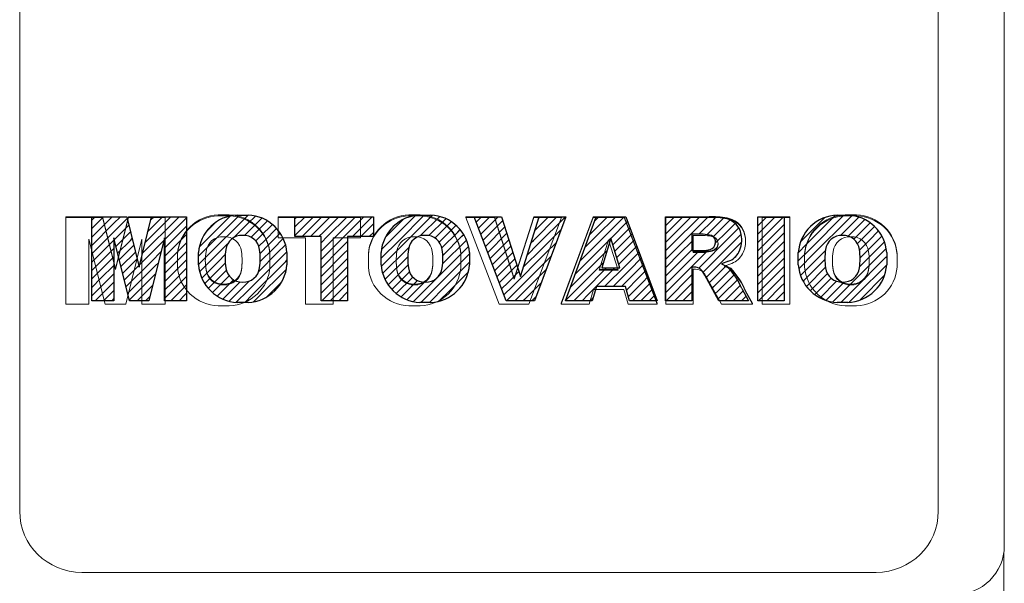
# Model space of a CAD drawing. Extents: x -3160 to -503, y 1125 to 3041.
# Drawn here: x -1886 to -1846, y 2084 to 2107 of the extents above; entities that cross this region are included whole.
import ezdxf

# ---------------------------------------------------------------- set-up
doc = ezdxf.new("R2010")
doc.units = 0
doc.header["$MEASUREMENT"] = 0
doc.layers.add('AM_0', color=7, linetype='Continuous', lineweight=30)

# ---------------------------------------------------------------- blocks, each defined once
blk = doc.blocks.new('2')
h = blk.add_hatch()
h.set_pattern_fill('ANSI31', color=5, scale=0.1181102362204724, angle=-7.105427357601002e-15, style=0)
h.set_pattern_definition([(44.99999999999999, (0, 0), (-0.2651650429449553, 0.2651650429449553), [3, 3])])
edge = h.paths.add_edge_path()
edge.add_arc((690.8736622146077, 654.7991409828048), 1.018915122434378, 186.6023254461233, 273.0639568873855)
edge.add_arc((690.982585569609, 654.7991409828048), 1.018915122434311, 266.9360431126014, 353.3976745538768)
edge.add_arc((688.3428777494294, 655.2574925854628), 3.696934821614863, 351.0443118810875, 368.9556881189125)
edge.add_arc((690.982585569609, 655.7158441881209), 1.018915122434378, 6.602325446123248, 93.06395688738552)
edge.add_arc((690.8736622146075, 655.7158441881209), 1.018915122434207, 86.93604311262752, 173.3976745538897)
edge.add_arc((693.5133700347892, 655.2574925854628), 3.696934821616547, 171.0443118810939, 188.9556881189061)
h.paths.add_polyline_path([(644.8911145302321, 652.6056291946729), (643.5000007785324, 652.6056291946729), (643.5000007785324, 657.9093559762528), (645.7139153826948, 657.9093559762528), (646.4982994515626, 654.7303685101504), (647.2837463714723, 657.9093559762528), (649.490150898688, 657.9093559762528), (649.490150898688, 652.6056291946729), (648.0990371469882, 652.6056291946729), (648.0990371469882, 656.586459258222), (647.1146442370248, 652.6056291946729), (645.8744330637834, 652.6056291946729), (644.8911145302321, 656.5863811550687)])
edge = h.paths.add_edge_path()
edge.add_line((650.2452714207234, 654.8704757739591), (650.2452714207234, 655.6445093969666))
edge.add_arc((652.7769933429836, 655.4706354840682), 2.537685565478655, 134.0233462150964, 176.0712025483032, ccw=False)
edge.add_arc((652.7896976406414, 655.4686578045427), 2.547948317977982, 92.04308168137823, 134.1978619735686, ccw=False)
edge.add_line((652.6988608729866, 658.0149863993489), (653.3762356958288, 658.0149863993489))
edge.add_arc((653.2853989281743, 655.4686578045427), 2.547948317977696, 45.80213802643141, 87.95691831862189, ccw=False)
edge.add_arc((653.2981032258322, 655.4706354840683), 2.537685565478109, 3.92879745169688, 45.97665378490359, ccw=False)
edge.add_line((655.8298251480917, 655.6445093969666), (655.8298251480917, 654.8704757739591))
edge.add_arc((653.2981032258315, 655.0443496868577), 2.537685565478892, 314.0233462150964, 356.0712025483032, ccw=False)
edge.add_arc((653.2853989281743, 655.046327366383), 2.5479483179778, 272.0430816813781, 314.19786197355177, ccw=False)
edge.add_line((653.3762356958288, 652.4999987715768), (652.6988608729866, 652.4999987715768))
edge.add_arc((652.7896976406411, 655.046327366383), 2.547948317977635, 225.8021380264314, 267.9569183186219, ccw=False)
edge.add_arc((652.7769933429836, 655.0443496868573), 2.537685565478796, 183.9287974516969, 225.9766537849036, ccw=False)
edge = h.paths.add_edge_path()
edge.add_arc((652.9830866069069, 654.7991409828048), 1.018915122434112, 186.6023254463333, 273.0639568873855)
edge.add_arc((653.0920099619082, 654.7991409828048), 1.018915122434274, 266.9360431126406, 353.3976745536734)
edge.add_arc((650.4523021417289, 655.2574925854628), 3.6969348216148, 351.0443118810347, 368.9556881189718)
edge.add_arc((653.0920099619082, 655.7158441881209), 1.01891512243449, 6.602325446346245, 93.0639568873725)
edge.add_arc((652.9830866069069, 655.7158441881209), 1.018915122434311, 86.93604311260138, 173.3976745536602)
edge.add_arc((655.6227944270865, 655.2574925854628), 3.69693482161476, 171.0443118810347, 188.9556881189653)
h.paths.add_polyline_path([(657.9835332224752, 652.6056291946729), (657.9835332224752, 656.6555268922682), (656.3361172098939, 656.6555268922682), (656.3361172098939, 657.9093559762528), (661.2966323221864, 657.9093559762528), (661.2966323221864, 656.6555268922682), (659.6492163096051, 656.6555268922682), (659.6492163096051, 652.6056291946729)])
edge = h.paths.add_edge_path()
edge.add_line((661.7771908271257, 654.8704757739591), (661.7771908271257, 655.6445093969666))
edge.add_arc((664.3089127493855, 655.4706354840682), 2.537685565478655, 134.0233462150964, 176.0712025483032, ccw=False)
edge.add_arc((664.321617047043, 655.4686578045427), 2.547948317977812, 92.04308168137823, 134.1978619735686, ccw=False)
edge.add_line((664.2307802793882, 658.0149863993489), (664.9081551022307, 658.0149863993489))
edge.add_arc((664.8173183345759, 655.4686578045427), 2.547948317978192, 45.80213802646671, 87.95691831862189, ccw=False)
edge.add_arc((664.8300226322337, 655.4706354840682), 2.537685565478802, 3.92879745169688, 45.97665378492212, ccw=False)
edge.add_line((667.361744554494, 655.6445093969666), (667.361744554494, 654.8704757739591))
edge.add_arc((664.8300226322337, 655.0443496868577), 2.537685565478794, 314.023346215078, 356.0712025483032, ccw=False)
edge.add_arc((664.8173183345763, 655.046327366383), 2.547948317977715, 272.0430816813781, 314.19786197353335, ccw=False)
edge.add_line((664.9081551022307, 652.4999987715768), (664.2307802793882, 652.4999987715768))
edge.add_arc((664.321617047043, 655.046327366383), 2.547948317977696, 225.8021380264314, 267.9569183186219, ccw=False)
edge.add_arc((664.3089127493855, 655.0443496868577), 2.537685565478462, 183.9287974516969, 225.9766537849036, ccw=False)
edge = h.paths.add_edge_path()
edge.add_arc((664.5150060133088, 654.7991409828048), 1.018915122434431, 186.6023254463201, 273.0639568873725)
edge.add_arc((664.6239293683104, 654.7991409828048), 1.018915122434311, 266.9360431126014, 353.3976745536406)
edge.add_arc((661.9842215481308, 655.2574925854628), 3.6969348216148, 351.0443118810347, 368.9556881189718)
edge.add_arc((664.6239293683104, 655.7158441881209), 1.018915122434161, 6.602325446352964, 93.0639568873725)
edge.add_arc((664.5150060133092, 655.7158441881209), 1.018915122434274, 86.93604311264052, 173.397674553706)
edge.add_arc((667.1547138334881, 655.2574925854628), 3.696934821614747, 171.0443118810347, 188.9556881189589)
h.paths.add_polyline_path([(669.393987654691, 657.9093559762528), (670.5884683728334, 654.1275447025635), (671.764818580075, 657.9093559762528), (673.4503540546575, 657.9093559762528), (671.4689902143797, 652.6056291946729), (669.6748707904143, 652.6056291946729), (667.6579909225815, 657.9093559762528)])
h.paths.add_polyline_path([(675.1171490932616, 652.6056291946729), (673.4241170810966, 652.6056291946729), (675.3678124073003, 657.9093559762528), (677.2392412259064, 657.9093559762528), (679.2163000931471, 652.6056291946729), (677.4781441745743, 652.6056291946729), (677.2110825944098, 653.4979795348211), (675.384210673426, 653.4979795348211)])
h.paths.add_polyline_path([(675.7259846972606, 654.6740327476737), (676.8682360341088, 654.6740327476737), (676.2858487327862, 656.5488264911578)])
edge = h.paths.add_edge_path()
edge.add_arc((682.6435780880433, 653.8443195571484), 4.06775851975054, 76.68102720050128, 92.09621758359735)
edge.add_line((682.494788685332, 657.9093559762528), (679.7431530553183, 657.9093559762528))
edge.add_line((679.7431530553183, 657.9093559762528), (679.7431530553183, 652.6056291946729))
edge.add_line((679.7431530553183, 652.6056291946729), (681.4088361424479, 652.6056291946729))
edge.add_line((681.4088361424479, 652.6056291946729), (681.4088361424479, 654.7335415442568))
edge.add_line((681.4088361424479, 654.7335415442568), (681.5506582991372, 654.7335717822297))
edge.add_arc((681.5508064091214, 654.0392733427362), 0.6942984552912944, 55.8780391525587, 90.01222252046028, ccw=False)
edge.add_arc((681.0683243635747, 653.6687670284823), 1.286022156250493, 25.024443295234676, 47.31061994291218, ccw=False)
edge.add_line((682.2336242877582, 654.2127606617769), (683.1049606253446, 652.6056291946729))
edge.add_line((683.1049606253446, 652.6056291946729), (684.9844382757292, 652.6056291946729))
edge.add_line((684.9844382757292, 652.6056291946729), (684.5726938217881, 653.3658144217256))
edge.add_arc((680.1523447336215, 651.4631903865918), 4.812428106509839, 23.28820086409795, 42.990128884141)
edge.add_line((683.6724972369434, 654.7446520477548), (683.2774864754924, 654.9341288797516))
edge.add_line((683.2774864754924, 654.9341288797516), (683.7298189508263, 655.0984141751464))
edge.add_arc((683.3094169167161, 656.221707016425), 1.199385124783296, 290.518795452428, 333.253118930455)
edge.add_arc((682.9158590904758, 656.4458561494932), 1.651872658857686, 332.4537582187047, 372.0377308450009)
edge.add_arc((683.2574026742686, 656.5464506224114), 1.297144094457348, 10.83833954884525, 75.56869637088795)
edge = h.paths.add_edge_path()
edge.add_line((681.3997026051738, 655.7723100893944), (682.0979238448804, 655.7723100893944))
edge.add_arc((681.987585365132, 657.9514089953623), 2.181890607272383, 272.8986910907032, 285.1173702621027)
edge.add_arc((682.4361864857187, 656.3032086988927), 0.4737456739531277, 284.7266473020456, 422.9299755495056)
edge.add_arc((682.0322072074878, 654.3255413992629), 2.478212794367341, 75.5220618409242, 87.81059751144637)
edge.add_line((682.1268823294768, 656.8019450972575), (681.3997026051738, 656.8019450972575))
edge.add_line((681.3997026051738, 656.8019450972575), (681.3997026051738, 655.7723100893944))
h.paths.add_polyline_path([(685.5777514332099, 652.6056291946729), (685.5777514332099, 657.9093559762528), (687.2434345203396, 657.9093559762528), (687.2434345203396, 652.6056291946729)])
edge = h.paths.add_edge_path()
edge.add_line((688.1358470284242, 654.8704757739591), (688.1358470284242, 655.6445093969666))
edge.add_arc((690.6675689506844, 655.470635484068), 2.537685565478916, 134.0233462141904, 176.0712025482967, ccw=False)
edge.add_arc((690.6802732483416, 655.4686578045427), 2.547948317977885, 92.04308168137823, 134.1978619726612, ccw=False)
edge.add_line((690.5894364806873, 658.0149863993489), (691.2668113035293, 658.0149863993489))
edge.add_arc((691.175974535875, 655.4686578045427), 2.547948317977796, 45.80213802717611, 87.95691831862189, ccw=False)
edge.add_arc((691.1886788335323, 655.470635484068), 2.537685565478802, 3.92879745169688, 45.97665378564682, ccw=False)
edge.add_line((693.7204007557925, 655.6445093969666), (693.7204007557925, 654.8704757739591))
edge.add_arc((691.1886788335323, 655.0443496868577), 2.537685565478638, 314.02334621424563, 356.07120254829016, ccw=False)
edge.add_arc((691.175974535875, 655.0463273663827), 2.547948317977544, 272.0430816813781, 314.1978619727165, ccw=False)
edge.add_line((691.2668113035293, 652.4999987715768), (690.5894364806873, 652.4999987715768))
edge.add_arc((690.6802732483416, 655.046327366383), 2.54794831797747, 225.8021380272298, 267.95691831863485, ccw=False)
edge.add_arc((690.6675689506844, 655.0443496868577), 2.537685565478802, 183.9287974516969, 225.9766537857006, ccw=False)
at = {"color": 5}
for p, q in [((643.5000007785324, 657.9093559762528), (645.7139153826948, 657.9093559762528)), ((643.5000007785324, 652.6056291946729), (643.5000007785324, 657.9093559762528)), ((645.7139153826948, 657.9093559762528), (646.4982994515626, 654.7303685101502)), ((646.4982994515626, 654.7303685101504), (647.2837463714723, 657.9093559762528)), ((647.2837463714723, 657.9093559762528), (649.490150898688, 657.9093559762528)), ((649.490150898688, 657.9093559762528), (649.490150898688, 652.6056291946729)), ((652.6988608729866, 658.0149863993489), (653.3762356958288, 658.0149863993489)), ((656.3361172098939, 657.9093559762528), (661.296632322186, 657.9093559762528)), ((656.3361172098939, 656.6555268922682), (656.3361172098939, 657.9093559762528)), ((661.2966323221864, 657.9093559762528), (661.2966323221864, 656.6555268922682)), ((664.2307802793882, 658.0149863993489), (664.9081551022307, 658.0149863993489)), ((669.6748707904143, 652.6056291946729), (667.6579909225815, 657.9093559762528)), ((667.6579909225815, 657.9093559762528), (669.393987654691, 657.9093559762528)), ((669.393987654691, 657.9093559762528), (670.5884683728334, 654.1275447025635)), ((670.5884683728334, 654.1275447025635), (671.764818580075, 657.9093559762528)), ((673.4503540546575, 657.9093559762528), (671.4689902143797, 652.6056291946729)), ((671.764818580075, 657.9093559762528), (673.4503540546575, 657.9093559762528)), ((673.4241170810966, 652.6056291946729), (675.3678124073003, 657.9093559762528)), ((675.3678124073003, 657.9093559762528), (677.2392412259064, 657.9093559762528)), ((677.2392412259064, 657.9093559762528), (679.2163000931471, 652.6056291946729)), ((679.7431530553183, 652.6056291946729), (679.7431530553183, 657.9093559762528)), ((679.7431530553183, 657.9093559762528), (682.494788685332, 657.9093559762528)), ((685.5777514332099, 657.9093559762528), (687.2434345203396, 657.9093559762528)), ((685.5777514332099, 652.6056291946729), (685.5777514332099, 657.9093559762528)), ((687.2434345203396, 657.9093559762528), (687.2434345203396, 652.6056291946729)), ((690.5894364806873, 658.0149863993489), (691.2668113035293, 658.0149863993489)), ((645.8744330637834, 652.6056291946729), (644.8911145302321, 656.5863811550687)), ((644.8911145302321, 656.5863811550687), (644.8911145302321, 652.6056291946729)), ((648.0990371469882, 656.586459258222), (647.1146442370248, 652.6056291946729)), ((648.0990371469882, 652.6056291946729), (648.0990371469882, 656.586459258222)), ((657.9835332224752, 656.6555268922682), (656.3361172098939, 656.6555268922682)), ((657.9835332224752, 652.6056291946729), (657.9835332224752, 656.6555268922682)), ((661.2966323221864, 656.6555268922682), (659.6492163096051, 656.6555268922682)), ((659.6492163096051, 656.6555268922682), (659.6492163096051, 652.6056291946729)), ((676.2858487327862, 656.5488264911578), (675.7259846972606, 654.6740327476737)), ((676.8682360341088, 654.6740327476737), (676.2858487327862, 656.5488264911578)), ((682.1268823294768, 656.8019450972575), (681.3997026051738, 656.8019450972575)), ((681.3997026051738, 656.8019450972575), (681.3997026051738, 655.7723100893944)), ((650.2452714207234, 654.8704757739591), (650.2452714207234, 655.6445093969666)), ((655.8298251480917, 655.6445093969666), (655.8298251480917, 654.8704757739591)), ((661.7771908271257, 654.8704757739591), (661.7771908271257, 655.6445093969666)), ((667.361744554494, 655.6445093969666), (667.361744554494, 654.8704757739591)), ((681.3997026051738, 655.7723100893944), (682.0979238448804, 655.7723100893944)), ((688.1358470284242, 654.8704757739591), (688.1358470284242, 655.6445093969666)), ((693.7204007557925, 655.6445093969666), (693.7204007557925, 654.8704757739591)), ((683.7298189508263, 655.0984141751464), (683.2774864754924, 654.9341288797516)), ((675.7259846972606, 654.6740327476737), (676.8682360341088, 654.6740327476737)), ((681.5506582991372, 654.7335717822297), (681.4088361424479, 654.7335415442568)), ((681.4088361424479, 654.7335415442568), (681.4088361424479, 652.6056291946729)), ((683.2774864754924, 654.9341288797516), (683.6724972369434, 654.7446520477548)), ((683.1049606253446, 652.6056291946729), (682.2336242877582, 654.2127606617769)), ((675.384210673426, 653.4979795348211), (675.1171490932616, 652.6056291946729)), ((677.2110825944098, 653.4979795348211), (675.384210673426, 653.4979795348211)), ((677.4781441745743, 652.6056291946729), (677.2110825944098, 653.4979795348208)), ((684.5726938217881, 653.3658144217256), (684.9844382757292, 652.6056291946729)), ((644.8911145302321, 652.6056291946729), (643.5000007785324, 652.6056291946729)), ((647.1146442370248, 652.6056291946729), (645.8744330637834, 652.6056291946729)), ((649.490150898688, 652.6056291946729), (648.0990371469882, 652.6056291946729)), ((653.3762356958288, 652.4999987715768), (652.6988608729866, 652.4999987715768)), ((659.6492163096051, 652.6056291946729), (657.9835332224752, 652.6056291946729)), ((664.9081551022307, 652.4999987715768), (664.2307802793882, 652.4999987715768)), ((671.4689902143797, 652.6056291946729), (669.6748707904143, 652.6056291946729)), ((675.1171490932616, 652.6056291946729), (673.4241170810966, 652.6056291946729)), ((679.2163000931471, 652.6056291946729), (677.4781441745743, 652.6056291946729)), ((681.4088361424479, 652.6056291946729), (679.7431530553183, 652.6056291946729)), ((684.9844382757292, 652.6056291946729), (683.1049606253446, 652.6056291946729)), ((687.2434345203396, 652.6056291946729), (685.5777514332099, 652.6056291946729)), ((691.2668113035293, 652.4999987715768), (690.5894364806873, 652.4999987715768))]:
    blk.add_line(p, q, dxfattribs=at)
for centre, radius, start, end in [((652.7896976406414, 655.4686578045427), 2.547948317977982, 92.04308168137815, 134.1978619735686), ((653.2853989281743, 655.4686578045427), 2.547948317977696, 45.80213802643132, 87.95691831862183), ((664.321617047043, 655.4686578045427), 2.547948317977812, 92.04308168137815, 134.1978619735686), ((664.8173183345759, 655.4686578045427), 2.547948317978192, 45.80213802646666, 87.95691831862183), ((682.6435780880433, 653.8443195571484), 4.06775851975054, 76.68102720050128, 92.09621758359735), ((683.2574026742686, 656.5464506224114), 1.297144094457348, 10.83833954884525, 75.56869637088795), ((690.6802732483416, 655.4686578045427), 2.547948317977885, 92.04308168137815, 134.1978619726612), ((691.175974535875, 655.4686578045427), 2.547948317977796, 45.80213802717603, 87.95691831862183), ((652.7769933429836, 655.4706354840682), 2.537685565478655, 134.0233462150964, 176.0712025483032), ((653.2981032258322, 655.4706354840683), 2.537685565478109, 3.928797451696821, 45.97665378490365), ((664.3089127493855, 655.4706354840682), 2.537685565478655, 134.0233462150964, 176.0712025483032), ((664.8300226322337, 655.4706354840682), 2.537685565478802, 3.928797451696821, 45.97665378492209), ((690.6675689506844, 655.470635484068), 2.537685565478916, 134.0233462141904, 176.0712025482967), ((691.1886788335323, 655.470635484068), 2.537685565478802, 3.928797451696821, 45.97665378564685), ((652.9830866069069, 655.7158441881209), 1.018915122434311, 86.93604311260138, 173.3976745536602), ((653.0920099619082, 655.7158441881209), 1.01891512243449, 6.602325446346245, 93.0639568873725), ((664.5150060133092, 655.7158441881209), 1.018915122434274, 86.93604311264052, 173.397674553706), ((664.6239293683104, 655.7158441881209), 1.018915122434161, 6.602325446352964, 93.0639568873725), ((682.0322072074878, 654.3255413992629), 2.478212794367341, 75.5220618409242, 87.81059751144637), ((682.4361864857187, 656.3032086988927), 0.4737456739531277, 284.7266473020456, 62.92997554950558), ((682.9158590904758, 656.4458561494932), 1.651872658857686, 332.4537582187047, 12.03773084500085), ((690.8736622146075, 655.7158441881209), 1.018915122434207, 86.93604311262752, 173.3976745538897), ((690.982585569609, 655.7158441881209), 1.018915122434378, 6.602325446123248, 93.06395688738552), ((655.6227944270865, 655.2574925854628), 3.69693482161476, 171.0443118810347, 188.9556881189653), ((650.4523021417289, 655.2574925854628), 3.6969348216148, 351.0443118810347, 8.95568811897175), ((667.1547138334881, 655.2574925854628), 3.696934821614747, 171.0443118810347, 188.9556881189589), ((661.9842215481308, 655.2574925854628), 3.6969348216148, 351.0443118810347, 8.95568811897175), ((681.987585365132, 657.9514089953623), 2.181890607272383, 272.8986910907032, 285.1173702621027), ((683.3094169167161, 656.221707016425), 1.199385124783296, 290.518795452428, 333.253118930455), ((693.5133700347892, 655.2574925854628), 3.696934821616547, 171.0443118810939, 188.9556881189061), ((688.3428777494294, 655.2574925854628), 3.696934821614863, 351.0443118810875, 8.955688118912462), ((652.7769933429836, 655.0443496868573), 2.537685565478796, 183.9287974516968, 225.9766537849036), ((652.9830866069069, 654.7991409828048), 1.018915122434112, 186.6023254463333, 273.0639568873855), ((653.0920099619082, 654.7991409828048), 1.018915122434274, 266.9360431126406, 353.3976745536734), ((653.2981032258315, 655.0443496868577), 2.537685565478892, 314.0233462150964, 356.0712025483031), ((664.3089127493855, 655.0443496868577), 2.537685565478462, 183.9287974516968, 225.9766537849036), ((664.5150060133088, 654.7991409828048), 1.018915122434431, 186.6023254463201, 273.0639568873725), ((664.6239293683104, 654.7991409828048), 1.018915122434311, 266.9360431126014, 353.3976745536406), ((664.8300226322337, 655.0443496868577), 2.537685565478794, 314.023346215078, 356.0712025483031), ((681.5508064091214, 654.0392733427362), 0.6942984552912944, 55.87803915255872, 90.01222252046028), ((681.0683243635747, 653.6687670284823), 1.286022156250493, 25.0244432952347, 47.31061994291223), ((680.1523447336215, 651.4631903865918), 4.812428106509839, 23.28820086409795, 42.990128884141), ((690.6675689506844, 655.0443496868577), 2.537685565478802, 183.9287974516968, 225.9766537857006), ((690.8736622146077, 654.7991409828048), 1.018915122434378, 186.6023254461233, 273.0639568873855), ((690.982585569609, 654.7991409828048), 1.018915122434311, 266.9360431126014, 353.3976745538768), ((691.1886788335323, 655.0443496868577), 2.537685565478638, 314.0233462142456, 356.0712025482902), ((652.7896976406411, 655.046327366383), 2.547948317977635, 225.8021380264314, 267.9569183186218), ((653.2853989281743, 655.046327366383), 2.5479483179778, 272.0430816813781, 314.1978619735518), ((664.321617047043, 655.046327366383), 2.547948317977696, 225.8021380264314, 267.9569183186218), ((664.8173183345763, 655.046327366383), 2.547948317977715, 272.0430816813781, 314.1978619735333), ((690.6802732483416, 655.046327366383), 2.54794831797747, 225.8021380272298, 267.9569183186348), ((691.175974535875, 655.0463273663827), 2.547948317977544, 272.0430816813781, 314.1978619727165)]:
    blk.add_arc(centre, radius, start, end, dxfattribs=at)

msp = doc.modelspace()

# ---------------------------------------------------------------- linework, layer by layer
at = {"lineweight": 13}
for p, q in [((-1846.42830794976, 2110.052004008192), (-1846.42830794976, 2085.733446829976)), ((-1886.08830794976, 2107.923899893438), (-1886.08830794976, 2087.130157462956)), ((-1849.08830794976, 2107.923899893438), (-1849.08830794976, 2087.130157462956)), ((-1884.22830794976, 2099.000390848651), (-1884.22830794976, 2095.480156347319)), ((-1884.22830794976, 2099.000390848651), (-1882.752364880318, 2099.000390848651)), ((-1884.22830794976, 2098.967329686818), (-1882.752364880318, 2098.967329686818)), ((-1882.752364880318, 2099.000390848651), (-1882.752364880318, 2098.967329686818)), ((-1882.752364880318, 2099.000390848651), (-1882.22944216774, 2096.910222784773)), ((-1882.752364880318, 2098.967329686818), (-1882.22944216774, 2096.87716162294)), ((-1882.22944216774, 2096.910222784773), (-1881.7058108878, 2099.000390848651)), ((-1882.22944216774, 2096.87716162294), (-1881.7058108878, 2098.967329686818)), ((-1881.7058108878, 2099.000390848651), (-1881.7058108878, 2098.967329686818)), ((-1881.7058108878, 2099.000390848651), (-1880.234874536323, 2099.000390848651)), ((-1881.7058108878, 2098.967329686818), (-1880.234874536323, 2098.967329686818)), ((-1880.234874536323, 2099.000390848651), (-1880.234874536323, 2095.480156347319)), ((-1878.095734553457, 2099.069842313712), (-1878.095734553457, 2099.036781151878)), ((-1878.095734553457, 2099.069842313712), (-1877.644151338229, 2099.069842313712)), ((-1878.095734553457, 2099.036781151878), (-1877.644151338229, 2099.036781151878)), ((-1877.644151338229, 2099.069842313712), (-1877.644151338229, 2099.036781151878)), ((-1875.670896995519, 2099.000390848651), (-1875.670896995519, 2098.142943451625)), ((-1875.670896995519, 2099.000390848651), (-1872.363886920657, 2099.000390848651)), ((-1875.670896995519, 2098.967329686818), (-1872.363886920657, 2098.967329686818)), ((-1872.363886920657, 2099.000390848651), (-1872.363886920657, 2098.142943451625)), ((-1870.407788282522, 2099.069842313712), (-1870.407788282522, 2099.036781151878)), ((-1870.407788282522, 2099.069842313712), (-1869.956205067294, 2099.069842313712)), ((-1870.407788282522, 2099.036781151878), (-1869.956205067294, 2099.036781151878)), ((-1869.956205067294, 2099.069842313712), (-1869.956205067294, 2099.036781151878)), ((-1868.122981187061, 2099.000390848651), (-1868.122981187061, 2098.967329686818)), ((-1868.122981187061, 2099.000390848651), (-1866.965650032321, 2099.000390848651)), ((-1866.778394608505, 2095.480156347319), (-1868.122981187061, 2098.967329686818)), ((-1868.122981187061, 2098.967329686818), (-1866.965650032321, 2098.967329686818)), ((-1866.965650032321, 2099.000390848651), (-1866.965650032321, 2098.967329686818)), ((-1866.965650032321, 2099.000390848651), (-1866.169329553559, 2096.51386920232)), ((-1866.965650032321, 2098.967329686818), (-1866.169329553559, 2096.480808040486)), ((-1866.169329553559, 2096.51386920232), (-1865.385096082065, 2099.000390848651)), ((-1866.169329553559, 2096.480808040486), (-1865.385096082065, 2098.967329686818)), ((-1864.261405765676, 2098.967329686818), (-1865.582314992528, 2095.480156347319)), ((-1865.385096082065, 2099.000390848651), (-1865.385096082065, 2098.967329686818)), ((-1865.385096082065, 2099.000390848651), (-1864.261405765676, 2099.000390848651)), ((-1865.385096082065, 2098.967329686818), (-1864.261405765676, 2098.967329686818)), ((-1864.278897081384, 2095.513217509153), (-1862.983100197248, 2099.000390848651)), ((-1864.278897081384, 2095.480156347319), (-1862.983100197248, 2098.967329686818)), ((-1864.261405765676, 2099.000390848651), (-1864.261405765676, 2098.967329686818)), ((-1862.983100197248, 2099.000390848651), (-1862.983100197248, 2098.967329686818)), ((-1862.983100197248, 2099.000390848651), (-1861.735480984844, 2099.000390848651)), ((-1862.983100197248, 2098.967329686818), (-1861.735480984844, 2098.967329686818)), ((-1861.735480984844, 2099.000390848651), (-1861.735480984844, 2098.967329686818)), ((-1861.735480984844, 2099.000390848651), (-1860.417441740017, 2095.513217509153)), ((-1861.735480984844, 2098.967329686818), (-1860.417441740017, 2095.480156347319)), ((-1860.066206431903, 2095.480156347319), (-1860.066206431903, 2099.000390848651)), ((-1860.066206431903, 2099.000390848651), (-1858.23178267856, 2099.000390848651)), ((-1860.066206431903, 2098.967329686818), (-1858.23178267856, 2098.967329686818)), ((-1858.23178267856, 2099.000390848651), (-1858.23178267856, 2098.967329686818)), ((-1857.507858018076, 2098.93024280952), (-1857.507858018076, 2098.897181647686)), ((-1856.176474179975, 2099.000390848651), (-1856.176474179975, 2095.480156347319)), ((-1856.176474179975, 2099.000390848651), (-1855.066018788555, 2099.000390848651)), ((-1856.176474179975, 2098.967329686818), (-1855.066018788555, 2098.967329686818)), ((-1855.066018788555, 2099.000390848651), (-1855.066018788555, 2095.480156347319)), ((-1852.83535081499, 2099.069842313712), (-1852.383767599762, 2099.069842313712)), ((-1852.83535081499, 2099.069842313712), (-1852.83535081499, 2099.036781151878)), ((-1852.83535081499, 2099.036781151878), (-1852.383767599762, 2099.036781151878)), ((-1852.383767599762, 2099.069842313712), (-1852.383767599762, 2099.036781151878)), ((-1879.219358366586, 2098.596701659135), (-1879.219358366586, 2098.563640497301)), ((-1876.5205275251, 2098.596701659134), (-1876.5205275251, 2098.5636404973)), ((-1871.531412095652, 2098.596701659134), (-1871.531412095652, 2098.5636404973)), ((-1868.832581254165, 2098.596701659134), (-1868.832581254165, 2098.5636404973)), ((-1853.9589746281, 2098.596701659153), (-1853.9589746281, 2098.563640497319)), ((-1851.26014378665, 2098.59670165915), (-1851.26014378665, 2098.563640497317)), ((-1882.645353092926, 2095.480156347319), (-1883.30089878196, 2098.097480481673)), ((-1883.30089878196, 2098.097480481673), (-1883.30089878196, 2095.480156347319)), ((-1881.162283704123, 2098.097531834099), (-1881.818545644098, 2095.480156347319)), ((-1881.162283704123, 2095.480156347319), (-1881.162283704123, 2098.097531834099)), ((-1874.572619653798, 2098.142943451625), (-1875.670896995519, 2098.142943451625)), ((-1874.572619653798, 2095.480156347319), (-1874.572619653798, 2098.142943451625)), ((-1872.363886920657, 2098.142943451625), (-1873.462164262378, 2098.142943451625)), ((-1873.462164262378, 2098.142943451625), (-1873.462164262378, 2095.480156347319)), ((-1862.371075980257, 2098.072788481471), (-1862.744318670608, 2096.840121146109)), ((-1861.982817779375, 2096.840121146109), (-1862.371075980257, 2098.072788481471)), ((-1858.477053582464, 2098.23921267549), (-1858.961840065332, 2098.23921267549)), ((-1858.961840065332, 2098.23921267549), (-1858.961840065332, 2097.562232903208)), ((-1856.874036568079, 2098.264659157136), (-1856.874036568079, 2098.231597995302)), ((-1856.849820635892, 2098.0050860064), (-1856.849820635892, 2098.038147168234)), ((-1858.19056425519, 2097.643104238681), (-1858.19056425519, 2097.610043076847)), ((-1879.731460854966, 2097.511265760842), (-1879.731460854966, 2096.969281435129)), ((-1876.00842503672, 2097.511265760842), (-1876.00842503672, 2096.969281435129)), ((-1872.043514584031, 2097.511265760842), (-1872.043514584031, 2096.969281435129)), ((-1868.320478765786, 2097.511265760842), (-1868.320478765786, 2096.969281435129)), ((-1858.961840065332, 2097.595294065042), (-1858.496359238861, 2097.595294065042)), ((-1858.961840065332, 2097.562232903208), (-1858.496359238861, 2097.562232903208)), ((-1858.496359238861, 2097.595294065042), (-1858.496359238861, 2097.562232903208)), ((-1854.471077116499, 2097.511265760842), (-1854.471077116499, 2096.969281435129)), ((-1850.748041298253, 2097.511265760842), (-1850.748041298253, 2096.969281435129)), ((-1882.22944216774, 2096.910222784773), (-1882.22944216774, 2096.87716162294)), ((-1878.581022583573, 2096.878413307251), (-1878.581022583573, 2096.845352145418)), ((-1877.158863308113, 2096.878413307251), (-1877.158863308113, 2096.845352145418)), ((-1870.893076312638, 2096.878413307251), (-1870.893076312638, 2096.845352145418)), ((-1869.470917037178, 2096.878413307251), (-1869.470917037178, 2096.845352145418)), ((-1862.744318670608, 2096.840121146109), (-1861.982817779375, 2096.840121146109)), ((-1862.734307991623, 2096.873182307942), (-1861.993231186825, 2096.873182307942)), ((-1858.861202936023, 2096.879267758013), (-1858.955751040483, 2096.8792478767)), ((-1858.955751040483, 2096.8792478767), (-1858.955751040483, 2095.480156347319)), ((-1857.408429168231, 2097.119149772697), (-1857.709984151787, 2097.011133027912)), ((-1857.709984151787, 2097.011133027912), (-1857.446643644153, 2096.886552976149)), ((-1857.67021252575, 2097.025379191344), (-1857.446643644153, 2096.919614137983)), ((-1857.446643644153, 2096.919614137983), (-1857.446643644153, 2096.886552976149)), ((-1853.320638845106, 2096.878413307254), (-1853.320638845106, 2096.84535214542)), ((-1851.898479569646, 2096.878413307254), (-1851.898479569646, 2096.84535214542)), ((-1866.169329553559, 2096.51386920232), (-1866.169329553559, 2096.480808040486)), ((-1857.825001385218, 2095.480156347319), (-1858.405892276942, 2096.536837099543)), ((-1877.869942945843, 2096.286466505299), (-1877.869942945843, 2096.253405343466)), ((-1870.181996674908, 2096.286466505299), (-1870.181996674908, 2096.253405343466)), ((-1862.972168019831, 2096.066872149962), (-1863.150209073274, 2095.480156347319)), ((-1861.754253405842, 2096.066872149962), (-1862.972168019831, 2096.066872149962)), ((-1861.576212352398, 2095.480156347319), (-1861.754253405841, 2096.066872149962)), ((-1852.609559207376, 2096.286466505299), (-1852.609559207376, 2096.253405343466)), ((-1856.846512587589, 2096.013035423241), (-1856.846512587589, 2095.979974261407)), ((-1856.846512587589, 2096.013035423241), (-1856.572016284962, 2095.513217509153)), ((-1856.846512587589, 2095.979974261407), (-1856.572016284962, 2095.480156347319)), ((-1883.30089878196, 2095.480156347319), (-1884.22830794976, 2095.480156347319)), ((-1881.818545644098, 2095.480156347319), (-1882.645353092926, 2095.480156347319)), ((-1880.234874536323, 2095.480156347319), (-1881.162283704123, 2095.480156347319)), ((-1877.644151338229, 2095.410704882259), (-1878.095734553457, 2095.410704882259)), ((-1873.462164262378, 2095.480156347319), (-1874.572619653798, 2095.480156347319)), ((-1869.956205067294, 2095.410704882259), (-1870.407788282522, 2095.410704882259)), ((-1865.582314992528, 2095.480156347319), (-1866.778394608505, 2095.480156347319)), ((-1864.278897081384, 2095.513217509153), (-1864.278897081384, 2095.480156347319)), ((-1863.150209073274, 2095.480156347319), (-1864.278897081384, 2095.480156347319)), ((-1860.417441740017, 2095.480156347319), (-1861.576212352398, 2095.480156347319)), ((-1860.417441740017, 2095.513217509153), (-1860.417441740017, 2095.480156347319)), ((-1858.955751040483, 2095.480156347319), (-1860.066206431903, 2095.480156347319)), ((-1856.572016284962, 2095.480156347319), (-1857.825001385218, 2095.480156347319)), ((-1856.572016284962, 2095.513217509153), (-1856.572016284962, 2095.480156347319)), ((-1855.066018788555, 2095.480156347319), (-1856.176474179975, 2095.480156347319)), ((-1852.383767599762, 2095.410704882259), (-1852.83535081499, 2095.410704882259)), ((-1846.44830794976, 2085.455203539816), (-1846.44830794976, 2063.618524941271)), ((-1851.58830794976, 2084.664551567016), (-1883.58830794976, 2084.664551567016))]:
    msp.add_line(p, q, dxfattribs=at)
for centre, major_axis, ratio, start_param, end_param in [((-1878.035176708354, 2097.395644234683), (1.698632211985341, 0), 0.9862423583760854, 1.606454829022146, 2.342194540575071), ((-1878.035176708354, 2097.36258307285), (1.698632211985114, 0), 0.9862423583760678, 1.606454829022115, 2.342194540575098), ((-1877.704709183332, 2097.395644234683), (1.698632211985341, 2.531146492401604e-08), 0.9862423583760829, 0.7993980981174402, 1.535137809870926), ((-1877.704709183332, 2097.36258307285), (1.698632211985341, 2.531146492401604e-08), 0.9862423583760742, 0.7993980981174386, 1.535137809870926), ((-1870.34723043742, 2097.395644234683), (1.698632211985341, 0), 0.9862423583760809, 1.606454829022129, 2.342194540575533), ((-1870.34723043742, 2097.36258307285), (1.698632211984886, 0), 0.9862423583760882, 1.606454829022116, 2.34219454057559), ((-1870.016762912397, 2097.395644234683), (1.698632211985341, 0), 0.9862423583760863, 0.7993981130142506, 1.535137824567633), ((-1870.016762912397, 2097.36258307285), (1.698632211985341, 0), 0.9862423583760614, 0.7993981130142633, 1.535137824567633), ((-1858.132589743419, 2096.327650112076), (2.711839013166809, 5.71478722122265e-08), 0.9862423583760944, 1.338336377645696, 1.60738220468252), ((-1858.132589743419, 2096.294588950243), (2.711839013167485, 6.999152901698807e-08), 0.9862423583760813, 1.338336372967786, 1.60738220001134), ((-1857.723373352602, 2098.104287521707), (0.864762729638187, 0), 0.9862423583760848, 0.189164710576628, 1.318922563112206), ((-1857.723373352602, 2098.071226359873), (0.864762729638187, 0), 0.9862423583760852, 0.189164710576638, 1.318922563112183), ((-1852.774792969887, 2097.395644234683), (1.698632211985114, 0), 0.9862423583760805, 1.606454829022114, 2.342194540559789), ((-1852.774792969887, 2097.36258307285), (1.698632211985114, 2.531169229769147e-08), 0.986242358376097, 1.60645481432544, 2.342194525663009), ((-1852.444325444865, 2097.395644234683), (1.698632211985341, 0), 0.9862423583760779, 0.7993981130280863, 1.535137824567617), ((-1852.444325444865, 2097.36258307285), (1.698632211985341, 0), 0.9862423583760699, 0.7993981130281023, 1.535137824567617), ((-1878.043646240126, 2097.396944548896), (1.691790376985409, 0), 0.9862423583760852, 2.339148665993169, 3.07302220241376), ((-1878.043646240126, 2097.363883387063), (1.691790376985409, 0), 0.9862423583760852, 2.339148665993169, 3.07302220241376), ((-1877.69623965156, 2097.396944548896), (1.691790376985864, 2.520982889109291e-08), 0.986242358376079, 0.06857043606896143, 0.8024439727004725), ((-1877.69623965156, 2097.363883387063), (1.691790376985409, 0), 0.9862423583760801, 0.06857045117597803, 0.8024439875961372), ((-1870.355699969191, 2097.396944548896), (1.691790376985864, 0), 0.9862423583760789, 2.339148665993747, 3.073022202413768), ((-1870.355699969191, 2097.363883387063), (1.691790376985864, 0), 0.9862423583760839, 2.339148665993774, 3.073022202413741), ((-1870.008293380626, 2097.396944548896), (1.691790376986091, 0), 0.9862423583760697, 0.06857045117613521, 0.8024439875959584), ((-1870.008293380626, 2097.363883387063), (1.691790376986091, 0), 0.9862423583760781, 0.06857045117615142, 0.8024439875959601), ((-1852.783262501659, 2097.396944548896), (1.691790376985637, 0), 0.986242358376082, 2.339148665977827, 3.073022202413703), ((-1852.783262501659, 2097.363883387063), (1.691790376985637, 0), 0.9862423583760822, 2.339148665977833, 3.073022202413705), ((-1852.435855913093, 2097.396944548896), (1.691790376985637, 0), 0.9862423583760777, 0.06857045117601206, 0.8024439876100248), ((-1852.435855913093, 2097.363883387063), (1.691790376985637, 0), 0.9862423583760785, 0.06857045117603636, 0.8024439876100059), ((-1877.906250730843, 2097.525106860782), (-0.6792767482897943, 0), 0.9862423583760564, 4.658912844560765, 6.167952989853688), ((-1877.833635160843, 2097.525106860782), (-0.679276748289567, 0), 0.9862423583760769, 3.256824970915546, 4.765865116208658), ((-1870.218304459909, 2097.525106860782), (-0.6792767482893396, 0), 0.9862423583760768, 4.658912844560805, 6.167952989853045), ((-1870.145688889908, 2097.525106860782), (-0.679276748289567, 0), 0.9862423583760778, 3.256824970916326, 4.765865116208654), ((-1858.540170330456, 2096.61098985989), (-1.652141862911094, 0), 0.9862423583761131, 4.459701290608785, 4.674176698308345), ((-1858.270850811636, 2097.911296034335), (-0.3158304493019841, 0), 0.9862423583760948, 1.827824809993828, 4.239927925127807), ((-1857.951069075135, 2098.038147168233), (1.101248439242681, 0), 0.9862423583760821, 0, 0.2100980377139824), ((-1857.951069075135, 2098.005086006399), (1.101248439242681, 0), 0.986242358376095, 0, 0.210098037713992), ((-1852.645866992376, 2097.525106860782), (-0.679276748289567, 0), 0.9862423583760571, 4.658912844560769, 6.167952989856893), ((-1852.573251422375, 2097.525106860782), (-0.6792767482897943, 0), 0.9862423583760559, 3.25682497091245, 4.765865116208742), ((-1858.56991822536, 2099.028040494481), (-1.454593738182439, 3.065315468120389e-08), 0.9862423583759996, 1.621388051110832, 1.834644232934525), ((-1858.270850811636, 2097.944357196169), (-0.3158304493022115, 0), 0.986242358376096, 1.827824809993904, 3.088499385424167), ((-1857.951069075131, 2098.0050860064), (1.101248439238816, 0), 0.986242358376084, 5.80241269154856, 6.283185307179586), ((-1876.146445517396, 2097.223743017069), (-2.464623214404355, 0), 0.9862423583760858, 6.126879062721759, 6.439491551637627), ((-1876.146445517391, 2097.256804178902), (-2.464623214409585, 0), 0.9862423583760652, 0.006800564562876986, 0.1563062444575654), ((-1879.593440374294, 2097.223743017068), (-2.464623214408675, 0), 0.9862423583760569, 2.985286409132314, 3.297898898047675), ((-1879.59344037429, 2097.256804178902), (-2.464623214404583, 5.193805918679573e-08), 0.9862423583760724, 2.985286430485177, 3.134792110377037), ((-1868.458499246457, 2097.223743017068), (-2.464623214408903, 0), 0.9862423583760803, 6.126879062721849, 6.439491551637307), ((-1868.45849924646, 2097.256804178902), (-2.464623214405719, 0), 0.9862423583760789, 0.006800564556444708, 0.1563062444579006), ((-1871.905494103366, 2097.223743017069), (-2.464623214415042, 0), 0.9862423583760673, 2.985286409132292, 3.297898898047024), ((-1871.905494103359, 2097.256804178902), (-2.464623214407993, 0), 0.9862423583760774, 2.985286409132028, 3.134792089046686), ((-1858.56991822536, 2098.994979332646), (-1.454593738180847, 0), 0.9862423583759553, 1.621388030325779, 1.834644212111482), ((-1857.68869719097, 2097.857709093317), (0.7995900831883773, 0), 0.986242358376069, 5.070509519572273, 5.816364167880892), ((-1850.886061778935, 2097.22374301707), (-2.464623214398216, 0), 0.9862423583760772, 6.126879062722641, 6.439491551637349), ((-1850.886061778923, 2097.256804178902), (-2.46462321441004, 0), 0.9862423583760744, 0.006800564592899727, 0.1563062444565277), ((-1854.333056635828, 2097.223743017068), (-2.464623214408903, 0), 0.9862423583760714, 2.985286409133239, 3.297898898046589), ((-1854.333056635825, 2097.256804178901), (-2.464623214406174, 0), 0.9862423583760641, 2.985286409133232, 3.13479208905738), ((-1878.043646240126, 2097.083602647074), (1.691790376985637, 0), 0.9862423583760861, 3.210163104765847, 3.944036641186362), ((-1877.906250730843, 2096.955440335189), (-0.679276748289567, 0), 0.986242358376067, 0.1152323173263904, 1.624272462618863), ((-1877.906250730843, 2096.922379173355), (-0.679276748289567, 0), 0.986242358376067, 0.1152323173264116, 1.624272462618863), ((-1877.833635160843, 2096.955440335189), (-0.679276748289567, 0), 0.9862423583760564, 1.517320190971057, 3.026360336263317), ((-1877.833635160843, 2096.922379173355), (-0.679276748289567, 0), 0.9862423583760663, 1.517320190971054, 3.026360336263356), ((-1877.696239651561, 2097.083602647074), (1.691790376986091, 0), 0.9862423583760854, 5.48074131958359, 6.21461485600347), ((-1870.355699969191, 2097.083602647074), (1.691790376985409, 0), 0.9862423583760805, 3.210163104765769, 3.944036641185915), ((-1870.218304459909, 2096.955440335189), (-0.6792767482893396, 0), 0.9862423583760879, 0.1152323173265362, 1.624272462618863), ((-1870.218304459909, 2096.922379173355), (-0.6792767482893396, 0), 0.9862423583760879, 0.1152323173265362, 1.624272462618863), ((-1870.145688889908, 2096.955440335189), (-0.6792767482893396, 0), 0.9862423583760774, 1.517320190971098, 3.026360336263131), ((-1870.145688889908, 2096.922379173355), (-0.679276748289567, 0), 0.9862423583760868, 1.51732019097101, 3.026360336263164), ((-1870.008293380626, 2097.083602647074), (1.691790376985864, 0), 0.9862423583760893, 5.480741319583582, 6.214614856003472), ((-1858.861104196034, 2096.422770071091), (-0.4628656368608972, 0), 0.9862423583760525, 4.116848416360257, 4.712602303609638), ((-1859.7934119797, 2094.762069812899), (3.208285404339449, 0), 0.9862423583760751, 0.4064557819442776, 0.7503192948848472), ((-1859.793411979701, 2094.729008651064), (3.208285404340359, 0), 0.9862423583760841, 0.4064557819443295, 0.7503192948847748), ((-1852.783262501659, 2097.083602647074), (1.691790376985637, 0), 0.9862423583760783, 3.21016310476583, 3.944036641199802), ((-1852.645866992377, 2096.955440335188), (-0.6792767482893396, 0), 0.9862423583760861, 0.1152323173226419, 1.624272462618953), ((-1852.645866992377, 2096.922379173355), (-0.6792767482893396, 0), 0.9862423583760657, 0.1152323173226602, 1.624272462618951), ((-1852.573251422375, 2096.955440335189), (-0.6792767482897943, 0), 0.9862423583760872, 1.517320190970886, 3.026360336267051), ((-1852.573251422375, 2096.922379173355), (-0.6792767482897943, 0), 0.9862423583760872, 1.517320190970886, 3.026360336267051), ((-1852.435855913093, 2097.083602647074), (1.691790376985637, 0), 0.9862423583760768, 5.480741319567617, 6.214614856003553), ((-1859.182758893065, 2096.179164056983), (-0.8573481041667037, 1.277544470212888e-08), 0.9862423583760787, 3.578351597604271, 3.967318757639218), ((-1878.035176708354, 2097.084902961287), (1.698632211985114, 0), 0.9862423583760853, 3.940990766604495, 4.676730478157457), ((-1877.704709183332, 2097.084902961286), (1.698632211985114, 0), 0.9862423583760767, 4.748047482611923, 5.483787194165345), ((-1870.34723043742, 2097.084902961287), (1.698632211985114, 0), 0.9862423583760808, 3.940990766604026, 4.676730478157457), ((-1870.016762912397, 2097.084902961287), (1.698632211985341, 0), 0.9862423583760711, 4.748047482612016, 5.483787194165274), ((-1852.774792969887, 2097.084902961287), (1.698632211985341, 0), 0.9862423583760738, 3.940990766617879, 4.67673047815741), ((-1852.444325444865, 2097.084902961287), (1.698632211985114, 0), 0.9862423583760777, 4.748047482611971, 5.483787194149558), ((-1883.58830794976, 2087.130157462956), (2.5, 0), 0.9862423583760803, 3.141592653589793, 4.71238898038469), ((-1851.58830794976, 2087.130157462956), (2.5, 0), 0.9862423583760774, 4.71238898038469, 6.283185307179586), ((-1848.42830794976, 2085.733446829976), (2, 0), 0.9862423583760708, 4.71238898038469, 6.283185307179586)]:
    msp.add_ellipse(centre, major_axis=major_axis, ratio=ratio, start_param=start_param, end_param=end_param, dxfattribs=at)
at = {"layer": 'AM_0', "lineweight": 13}
for p, q in [((-1846.42830794976, 2110.052004008191), (-1846.42830794976, 2085.733446829975)), ((-1849.08830794976, 2107.923899893437), (-1849.08830794976, 2087.130157462955)), ((-1865.385096082065, 2099.00039084865), (-1866.16932955356, 2096.513869202319)), ((-1866.16932955356, 2096.480808040485), (-1865.385096082065, 2098.967329686816)), ((-1864.261405765677, 2098.967329686816), (-1865.582314992529, 2095.480156347318)), ((-1865.385096082065, 2099.00039084865), (-1865.385096082065, 2098.967329686816)), ((-1864.261405765677, 2099.00039084865), (-1865.385096082065, 2099.00039084865)), ((-1865.385096082065, 2098.967329686816), (-1864.261405765677, 2098.967329686816)), ((-1862.983100197248, 2099.00039084865), (-1864.278897081384, 2095.513217509152)), ((-1864.278897081384, 2095.480156347318), (-1862.983100197248, 2098.967329686816)), ((-1864.261405765677, 2099.00039084865), (-1864.261405765677, 2098.967329686816)), ((-1862.983100197248, 2099.00039084865), (-1862.983100197248, 2098.967329686816)), ((-1861.735480984844, 2099.00039084865), (-1862.983100197248, 2099.00039084865)), ((-1862.983100197248, 2098.967329686816), (-1861.735480984844, 2098.967329686816)), ((-1861.735480984844, 2099.00039084865), (-1861.735480984844, 2098.967329686816)), ((-1860.417441740017, 2095.513217509152), (-1861.735480984844, 2099.00039084865)), ((-1861.735480984844, 2098.967329686816), (-1860.417441740017, 2095.480156347318)), ((-1860.066206431903, 2099.00039084865), (-1860.066206431903, 2095.480156347318)), ((-1858.231782678561, 2099.00039084865), (-1860.066206431903, 2099.00039084865)), ((-1860.066206431903, 2098.967329686816), (-1858.231782678561, 2098.967329686816)), ((-1858.231782678561, 2099.00039084865), (-1858.231782678561, 2098.967329686816)), ((-1857.507858018076, 2098.930242809519), (-1857.507858018076, 2098.897181647685)), ((-1856.176474179975, 2099.00039084865), (-1856.176474179975, 2095.480156347318)), ((-1855.066018788556, 2099.00039084865), (-1856.176474179975, 2099.00039084865)), ((-1856.176474179975, 2098.967329686816), (-1855.066018788556, 2098.967329686816)), ((-1855.066018788556, 2099.00039084865), (-1855.066018788556, 2095.480156347318)), ((-1852.83535081499, 2099.069842313711), (-1852.83535081499, 2099.036781151877)), ((-1852.383767599762, 2099.069842313711), (-1852.83535081499, 2099.069842313711)), ((-1852.83535081499, 2099.036781151877), (-1852.383767599762, 2099.036781151877)), ((-1852.383767599762, 2099.069842313711), (-1852.383767599762, 2099.036781151877)), ((-1853.9589746281, 2098.596701659151), (-1853.9589746281, 2098.563640497317)), ((-1851.26014378665, 2098.596701659149), (-1851.26014378665, 2098.563640497316)), ((-1862.744318670608, 2096.840121146108), (-1862.371075980258, 2098.07278848147)), ((-1862.371075980258, 2098.07278848147), (-1861.982817779376, 2096.840121146108)), ((-1858.961840065333, 2097.562232903208), (-1858.961840065333, 2098.239212675489)), ((-1858.961840065333, 2098.239212675489), (-1858.477053582464, 2098.239212675489)), ((-1856.87403656808, 2098.264659157135), (-1856.87403656808, 2098.231597995301)), ((-1856.849820635893, 2098.005086006399), (-1856.849820635893, 2098.038147168233)), ((-1858.961840065333, 2097.595294065041), (-1858.496359238862, 2097.595294065041)), ((-1858.496359238862, 2097.562232903208), (-1858.961840065333, 2097.562232903208)), ((-1858.496359238862, 2097.595294065041), (-1858.496359238862, 2097.562232903208)), ((-1854.471077116499, 2097.51126576084), (-1854.471077116499, 2096.969281435128)), ((-1850.748041298254, 2097.51126576084), (-1850.748041298254, 2096.969281435128)), ((-1861.982817779376, 2096.840121146108), (-1862.744318670608, 2096.840121146108)), ((-1862.734307991624, 2096.873182307942), (-1861.993231186825, 2096.873182307942)), ((-1858.861202936024, 2096.879267758012), (-1858.955751040483, 2096.879247876699)), ((-1858.955751040483, 2096.879247876699), (-1858.955751040483, 2095.480156347318)), ((-1857.408429168231, 2097.119149772696), (-1857.709984151787, 2097.011133027911)), ((-1857.709984151787, 2097.011133027911), (-1857.446643644153, 2096.886552976147)), ((-1857.446643644153, 2096.919614137981), (-1857.67021252575, 2097.025379191343)), ((-1857.446643644153, 2096.919614137981), (-1857.446643644153, 2096.886552976147)), ((-1853.320638845107, 2096.878413307253), (-1853.320638845107, 2096.845352145419)), ((-1851.898479569646, 2096.878413307253), (-1851.898479569646, 2096.845352145419)), ((-1857.825001385219, 2095.480156347318), (-1858.405892276943, 2096.536837099542)), ((-1862.972168019831, 2096.066872149961), (-1863.150209073274, 2095.480156347318)), ((-1861.754253405842, 2096.066872149961), (-1862.972168019831, 2096.066872149961)), ((-1861.576212352399, 2095.480156347318), (-1861.754253405842, 2096.066872149961)), ((-1852.609559207376, 2096.286466505298), (-1852.609559207376, 2096.253405343464)), ((-1856.84651258759, 2096.013035423239), (-1856.84651258759, 2095.979974261405)), ((-1856.572016284963, 2095.513217509152), (-1856.84651258759, 2096.013035423239)), ((-1856.84651258759, 2095.979974261405), (-1856.572016284963, 2095.480156347318)), ((-1864.278897081384, 2095.513217509152), (-1864.278897081384, 2095.480156347318)), ((-1863.150209073274, 2095.480156347318), (-1864.278897081384, 2095.480156347318)), ((-1860.417441740017, 2095.480156347318), (-1861.576212352399, 2095.480156347318)), ((-1860.417441740017, 2095.513217509152), (-1860.417441740017, 2095.480156347318)), ((-1858.955751040483, 2095.480156347318), (-1860.066206431903, 2095.480156347318)), ((-1856.572016284963, 2095.480156347318), (-1857.825001385219, 2095.480156347318)), ((-1856.572016284963, 2095.513217509152), (-1856.572016284963, 2095.480156347318)), ((-1855.066018788556, 2095.480156347318), (-1856.176474179975, 2095.480156347318)), ((-1852.383767599762, 2095.410704882258), (-1852.83535081499, 2095.410704882258)), ((-1846.44830794976, 2063.61852494127), (-1846.44830794976, 2085.455193618744)), ((-1851.58830794976, 2084.664551567015), (-1883.58830794976, 2084.664551567015))]:
    msp.add_line(p, q, dxfattribs=at)
for centre, major_axis, ratio, start_param, end_param in [((-1858.13258974342, 2096.327650112074), (-2.711839013168401, 1.598798427650883e-14), 0.9862423583760781, 4.479929052050061, 4.748974879056536), ((-1858.132589743419, 2096.294588950241), (2.711839013167832, 4.973799150320701e-14), 0.9862423583760831, 1.338336398460239, 1.607382225466769), ((-1857.723373352603, 2098.104287521706), (-0.8647627296381302, -1.410327360968555e-14), 0.986242358376068, 3.330757364166358, 4.460515216701976), ((-1857.723373352603, 2098.071226359873), (0.8647627296381302, -5.704851178406617e-14), 0.986242358376068, 0.1891647105766392, 1.318922563112265), ((-1852.774792969887, 2097.395644234683), (-1.698632211985114, 5.074908631883794e-14), 0.9862423583760763, 4.748047482611936, 5.483787194149612), ((-1852.774792969887, 2097.362583072849), (1.698632211985114, -1.248555268980856e-14), 0.9862423583760723, 1.606454829022121, 2.342194540559798), ((-1852.444325444866, 2097.395644234682), (-1.698632211985483, 7.111638071370441e-14), 0.9862423583760751, 3.940990766617949, 4.67673047815742), ((-1852.444325444866, 2097.362583072848), (1.698632211985483, 1.13686837721616e-13), 0.9862423583760835, 0.7993981130280483, 1.53513782456752), ((-1852.783262501659, 2097.396944548895), (-1.691790376985637, 3.480617939260887e-13), 0.986242358376082, 5.480741319567822, 6.2146148560037), ((-1852.783262501659, 2097.363883387062), (1.691790376985693, 6.394884621840902e-14), 0.9862423583760824, 2.339148665977804, 3.073022202413651), ((-1852.435855913093, 2097.396944548896), (-1.691790376985665, -5.051956395232146e-15), 0.9862423583760738, 3.210163104765773, 3.94403664119976), ((-1852.435855913093, 2097.363883387062), (1.691790376985665, 2.771116669464391e-13), 0.9862423583760779, 0.0685704511758205, 0.80244398760981), ((-1858.540170330456, 2096.61098985989), (1.652141862909559, -1.133942077156263e-13), 0.9862423583760803, 1.318108637018971, 1.53258404471869), ((-1858.270850811636, 2097.911296034335), (0.3158304493020694, 9.237055564881304e-14), 0.9862423583760697, 4.969417463583292, 7.38152057871762), ((-1857.95106907513, 2098.038147168233), (-1.101248439237537, 2.998516043364372e-12), 0.9862423583760684, 3.141592653592397, 3.351690691306874), ((-1857.95106907513, 2098.005086006399), (1.101248439237537, -2.998161854852761e-12), 0.9862423583760684, 2.603477741694102e-12, 0.2100980377170813), ((-1852.645866992377, 2097.525106860781), (0.6792767482895385, -5.687835600958076e-14), 0.9862423583760879, 1.51732019097093, 3.026360336267162), ((-1852.573251422376, 2097.525106860781), (0.6792767482895954, 3.552713678800501e-14), 0.9862423583760785, 0.1152323173227492, 1.624272462618765), ((-1858.569918225361, 2099.028040494479), (-1.454593738181501, 1.138687479127218e-13), 0.9862423583760801, 1.621388030325887, 1.83464421211147), ((-1858.270850811636, 2097.944357196168), (-0.3158304493020694, -7.09313106317549e-14), 0.9862423583760924, 1.827824809993565, 3.088497534666163), ((-1857.95106907513, 2098.005086006398), (1.101248439237452, 1.989519660128281e-13), 0.9862423583760738, 5.802412691548173, 6.283185307179625), ((-1858.569918225361, 2098.994979332645), (1.454593738181501, 2.771116669464391e-13), 0.9862423583760801, 4.762980683915415, 4.976236865700999), ((-1857.688697190971, 2097.857709093315), (0.7995900831886047, -7.192388739313038e-14), 0.9862423583760646, 5.070509519572469, 5.816364167880844), ((-1850.886061778926, 2097.223743017068), (2.464623214407965, 5.279332526697544e-12), 0.9862423583760738, 2.985286409131169, 3.297898898044644), ((-1850.88606177893, 2097.2568041789), (-2.464623214403872, 2.948918708667276e-12), 0.986242358376074, 8.828697320851613e-13, 0.1563062444578941), ((-1854.333056635832, 2097.223743017068), (2.464623214413194, -2.793799752198397e-12), 0.9862423583760828, 6.126879062724137, 6.439491551636968), ((-1854.333056635832, 2097.256804178901), (-2.464623214413194, 2.792403410329467e-12), 0.9862423583760828, 2.985286409134344, 3.141592653590767), ((-1858.861104232668, 2096.422769953317), (0.4628657562685419, -4.286853651070311e-14), 0.9862423583761005, 0.9752558419718325, 1.571009570818679), ((-1859.793411979701, 2094.762069812896), (-3.208285404340899, -1.313240363987516e-12), 0.9862423583760819, 3.548048435533769, 3.89191194847418), ((-1859.793411979701, 2094.729008651062), (3.208285404340899, 1.314504061156185e-12), 0.9862423583760819, 0.406455781943972, 0.7503192948843865), ((-1852.783262501659, 2097.083602647073), (1.691790376985864, 1.4210854715202e-14), 0.9862423583760797, 3.210163104765837, 3.944036641199733), ((-1852.645866992377, 2096.955440335187), (-0.6792767482894817, 5.679516860002321e-14), 0.986242358376097, 0.1152323173227883, 1.624272462619034), ((-1852.645866992377, 2096.922379173353), (0.6792767482894817, 7.105427357601002e-15), 0.986242358376097, 3.256824970912486, 4.765865116208733), ((-1852.573251422376, 2096.955440335187), (-0.6792767482895101, 7.021355321153191e-15), 0.9862423583760769, 1.517320190970896, 3.02636033626705), ((-1852.573251422376, 2096.922379173353), (0.6792767482895385, -9.971400137685455e-14), 0.9862423583760774, 4.658912844560868, 6.167952989856965), ((-1852.435855913093, 2097.083602647072), (1.691790376985551, 6.394884621840902e-14), 0.9862423583760813, 5.480741319567588, 6.214614856003497), ((-1859.182758893066, 2096.17916405698), (0.8573481041685511, -3.413521714857133e-13), 0.9862423583760662, 0.4367589289802005, 0.8257260891635365), ((-1852.774792969887, 2097.084902961286), (1.698632211985313, -6.450798795038653e-15), 0.9862423583760822, 3.940990766617904, 4.676730478157446), ((-1852.444325444865, 2097.084902961286), (1.69863221198537, 2.131628207280301e-14), 0.9862423583760785, 4.748047482611956, 5.48378719414952), ((-1851.58830794976, 2087.130157462955), (2.500000000000028, -6.722570487708384e-14), 0.9862423583760831, 4.712388980384727, 6.28318530717961), ((-1848.42830794976, 2085.733446829975), (2.000000000000057, 1.4210854715202e-14), 0.9862423583760767, 4.712388980384712, 6.283185307179557)]:
    msp.add_ellipse(centre, major_axis=major_axis, ratio=ratio, start_param=start_param, end_param=end_param, dxfattribs=at)

# ---------------------------------------------------------------- block references
at = {"color": 3, "linetype": 'Continuous', "lineweight": 13, "xscale": 0.6376198500000001, "yscale": 0.6376198500000001, "zscale": 0.6376198500000001}
msp.add_blockref('2', (-2293.494348499109, 1679.501180080541), dxfattribs=at)

doc.saveas('drawing.dxf')
